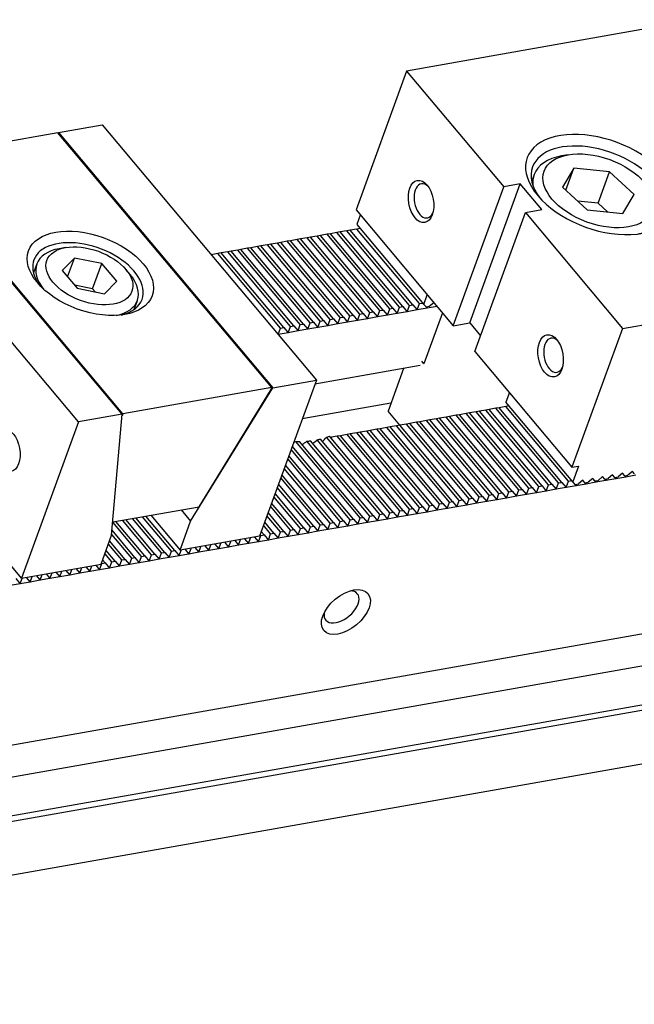
# Model space of a CAD drawing. Units: millimetres. Extents: x 12876 to 13589, y -13378 to -12891.
# Drawn here: x 13407 to 13447, y -12968 to -12904 of the extents above; entities that cross this region are included whole.
import ezdxf

# ---------------------------------------------------------------- set-up
doc = ezdxf.new("R2010")
doc.units = ezdxf.units.MM
for name, color, linetype in [('G', 3, 'Continuous'), ('H', 2, 'Continuous'), ('W', 7, 'Continuous')]:
    doc.layers.add(name, color=color, linetype=linetype)

msp = doc.modelspace()

# ---------------------------------------------------------------- linework, layer by layer
at = {"layer": 'G'}
for p, q in [((13442.761, -12912.8758), (13442.3304, -12912.9517)), ((13440.5532, -12914.1661), (13440.399, -12914.5897)), ((13443.1385, -12913.7462), (13442.4055, -12914.9904)), ((13442.6149, -12915.1846), (13443.1385, -12913.7462)), ((13445.4614, -12913.9762), (13443.1385, -12913.7462)), ((13444.7137, -12916.0305), (13445.4614, -12913.9762)), ((13447.0512, -12915.4504), (13445.4614, -12913.9762)), ((13442.4055, -12914.9904), (13443.9953, -12916.4646)), ((13446.3182, -12916.6947), (13447.0512, -12915.4504)), ((13444.7137, -12916.0305), (13443.3853, -12915.899)), ((13445.3237, -12916.5962), (13444.7137, -12916.0305)), ((13443.9953, -12916.4646), (13446.3182, -12916.6947)), ((13410.0721, -12918.9089), (13409.6416, -12918.9848)), ((13410.6443, -12919.5908), (13409.8393, -12920.3987)), ((13410.1957, -12920.8234), (13410.6443, -12919.5908)), ((13412.4229, -12919.9432), (13410.6443, -12919.5908)), ((13411.8247, -12921.5866), (13412.4229, -12919.9432)), ((13413.3965, -12921.1034), (13412.4229, -12919.9432)), ((13408.1975, -12919.9714), (13407.9826, -12920.5619)), ((13409.8393, -12920.3987), (13410.8129, -12921.559)), ((13414.2672, -12920.6684), (13413.9862, -12920.3335)), ((13412.5915, -12921.9113), (13413.3965, -12921.1034)), ((13411.8247, -12921.5866), (13410.639, -12921.3517)), ((13410.8129, -12921.559), (13412.5915, -12921.9113)), ((13411.9986, -12921.7939), (13411.8247, -12921.5866)), ((13414.5243, -12922.9429), (13414.7392, -12922.3524))]:
    msp.add_line(p, q, dxfattribs=at)
for centre, major_axis, start_param, end_param in [((13444.8779, -12914.8095), (-4.7805, 1.7399), 4.2528738, 9.8842932), ((13444.7283, -12915.2204), (-4.2772, 1.5568), 2.415052, 6.2831853), ((13444.5788, -12915.6313), (-4.0256, 1.4652), 5.4977871, 6.2831853), ((13444.7283, -12915.2204), (-4.2772, 1.5568), 0, 0.7281799), ((13444.5788, -12915.6313), (-4.0256, 1.4652), 0, 0.2798522), ((13433.4105, -12915.8703), (-0.1953, 1.1075), 0, 3.8140719), ((13433.4105, -12915.8703), (-0.1953, 1.1075), 5.610706, 6.2831853), ((13411.5282, -12920.9976), (3.5224, -1.2821), 0, 3.8578935), ((13411.4684, -12921.1619), (-3.2708, 1.1905), 5.4977871, 6.2831853), ((13411.4684, -12921.1619), (-3.2708, 1.1905), 0, 0.7652697), ((13411.4684, -12921.1619), (-3.2708, 1.1905), 2.3763229, 3.9269908), ((13411.5282, -12920.9976), (3.5224, -1.2821), 5.5668844, 6.2831853), ((13441.8419, -12925.9185), (-0.1953, 1.1075), 0, 3.8140719), ((13441.8419, -12925.9185), (-0.1953, 1.1075), 5.610706, 6.2831853), ((13428.0245, -12942.2929), (1.0255, 0.8605), 2.5403284, 6.2831853), ((13428.0245, -12942.2929), (1.0255, 0.8605), 0, 0.6012642)]:
    msp.add_ellipse(centre, major_axis=major_axis, ratio=0.5773503, start_param=start_param, end_param=end_param, dxfattribs=at)
for centre, major_axis in [((13444.7283, -12915.2204), (3.5224, -1.2821)), ((13433.1952, -12915.9083), (0.2418, -1.3711)), ((13411.6777, -12920.5867), (-4.0256, 1.4652)), ((13411.6179, -12920.7511), (2.7676, -1.0073)), ((13441.6266, -12925.9565), (0.2418, -1.3711)), ((13406.2851, -12932.1113), (0.2418, -1.3711)), ((13428.3055, -12942.6279), (-1.4358, -1.2047))]:
    msp.add_ellipse(centre, major_axis=major_axis, ratio=0.5773503, dxfattribs=at)
at = {"layer": 'H'}
for p, q in [((13431.3691, -12922.8628), (13427.2939, -12918.0062)), ((13431.7997, -12922.7869), (13427.7245, -12917.9303)), ((13432.015, -12922.7489), (13427.9398, -12917.8923)), ((13432.4456, -12922.673), (13428.3704, -12917.8164)), ((13432.6609, -12922.6351), (13428.5857, -12917.7784)), ((13433.0915, -12922.5591), (13429.0163, -12917.7025)), ((13427.9244, -12923.4702), (13423.8492, -12918.6136)), ((13428.1397, -12923.4323), (13424.0645, -12918.5756)), ((13428.5703, -12923.3563), (13424.4951, -12918.4997)), ((13428.7856, -12923.3184), (13424.7104, -12918.4617)), ((13429.2161, -12923.2425), (13425.1409, -12918.3858)), ((13429.4314, -12923.2045), (13425.3562, -12918.3479)), ((13429.862, -12923.1286), (13425.7868, -12918.2719)), ((13430.0773, -12923.0906), (13426.0021, -12918.234)), ((13430.5079, -12923.0147), (13426.4327, -12918.158)), ((13430.7232, -12922.9767), (13426.648, -12918.1201)), ((13431.1538, -12922.9008), (13427.0786, -12918.0442)), ((13424.049, -12924.1536), (13419.9738, -12919.2969)), ((13424.2643, -12924.1156), (13420.1891, -12919.259)), ((13424.6949, -12924.0397), (13420.6197, -12919.183)), ((13424.9102, -12924.0017), (13420.835, -12919.1451)), ((13425.3408, -12923.9258), (13421.2656, -12919.0691)), ((13425.5561, -12923.8878), (13421.4809, -12919.0312)), ((13425.9867, -12923.8119), (13421.9115, -12918.9553)), ((13426.202, -12923.7739), (13422.1268, -12918.9173)), ((13426.6326, -12923.698), (13422.5574, -12918.8414)), ((13426.8479, -12923.66), (13422.7727, -12918.8034)), ((13427.2785, -12923.5841), (13423.2033, -12918.7275)), ((13427.4938, -12923.5462), (13423.4186, -12918.6895)), ((13441.4959, -12934.3424), (13437.4207, -12929.4857)), ((13441.7112, -12934.3044), (13437.636, -12929.4478)), ((13442.1418, -12934.2285), (13438.0666, -12929.3718)), ((13442.3571, -12934.1905), (13438.2818, -12929.3339)), ((13442.7876, -12934.1146), (13438.7124, -12929.2579)), ((13437.6205, -12935.0257), (13433.5453, -12930.169)), ((13437.8358, -12934.9877), (13433.7606, -12930.1311)), ((13438.2664, -12934.9118), (13434.1912, -12930.0552)), ((13438.4817, -12934.8738), (13434.4065, -12930.0172)), ((13438.9123, -12934.7979), (13434.8371, -12929.9413)), ((13439.1276, -12934.7599), (13435.0524, -12929.9033)), ((13439.5582, -12934.684), (13435.483, -12929.8274)), ((13439.7735, -12934.6461), (13435.6983, -12929.7894)), ((13440.2041, -12934.5701), (13436.1289, -12929.7135)), ((13440.4194, -12934.5322), (13436.3442, -12929.6755)), ((13440.85, -12934.4562), (13436.7748, -12929.5996)), ((13441.0653, -12934.4183), (13436.9901, -12929.5616)), ((13433.9605, -12935.671), (13429.8853, -12930.8144)), ((13434.3911, -12935.5951), (13430.3159, -12930.7385)), ((13434.6064, -12935.5572), (13430.5312, -12930.7005)), ((13435.037, -12935.4812), (13430.9618, -12930.6246)), ((13435.2523, -12935.4433), (13431.1771, -12930.5866)), ((13435.6829, -12935.3673), (13431.6077, -12930.5107)), ((13435.8982, -12935.3294), (13431.823, -12930.4727)), ((13436.3288, -12935.2535), (13432.2536, -12930.3968)), ((13436.5441, -12935.2155), (13432.4689, -12930.3589)), ((13436.9747, -12935.1396), (13432.8995, -12930.2829)), ((13437.19, -12935.1016), (13433.1148, -12930.245)), ((13430.5158, -12936.2784), (13426.4397, -12931.4208)), ((13430.7311, -12936.2405), (13426.648, -12931.3744)), ((13431.1617, -12936.1646), (13427.0431, -12931.2562)), ((13431.377, -12936.1266), (13427.2297, -12931.1841)), ((13431.8076, -12936.0507), (13427.7324, -12931.194)), ((13432.0229, -12936.0127), (13427.9477, -12931.1561)), ((13432.4535, -12935.9368), (13428.3782, -12931.0801)), ((13432.6687, -12935.8988), (13428.5935, -12931.0422)), ((13433.0993, -12935.8229), (13429.0241, -12930.9663)), ((13433.3146, -12935.7849), (13429.2394, -12930.9283)), ((13433.7452, -12935.709), (13429.67, -12930.8524)), ((13428.5781, -12936.6201), (13424.7418, -12932.0482)), ((13428.7934, -12936.5821), (13424.8166, -12931.8427)), ((13429.224, -12936.5062), (13425.0405, -12931.5204)), ((13429.4393, -12936.4683), (13425.292, -12931.5257)), ((13429.8699, -12936.3923), (13425.7727, -12931.5094)), ((13430.0852, -12936.3544), (13426.0021, -12931.4883)), ((13427.9322, -12936.734), (13424.5175, -12932.6645)), ((13428.1475, -12936.696), (13424.5923, -12932.459)), ((13427.2864, -12936.8479), (13424.2932, -12933.2808)), ((13427.5016, -12936.8099), (13424.368, -12933.0753)), ((13426.6405, -12936.9618), (13424.0689, -12933.8971)), ((13426.8558, -12936.9238), (13424.1436, -12933.6916)), ((13425.9946, -12937.0757), (13423.8446, -12934.5134)), ((13426.2099, -12937.0377), (13423.9193, -12934.3079)), ((13425.3487, -12937.1895), (13423.6202, -12935.1297)), ((13425.564, -12937.1516), (13423.695, -12934.9242)), ((13424.7028, -12937.3034), (13423.3959, -12935.746)), ((13424.9181, -12937.2655), (13423.4707, -12935.5405)), ((13416.3063, -12938.784), (13414.4232, -12936.5399)), ((13416.5216, -12938.746), (13414.6385, -12936.5019)), ((13416.9522, -12938.6701), (13415.0691, -12936.426)), ((13417.1675, -12938.6321), (13415.2844, -12936.388)), ((13424.0569, -12937.4173), (13423.1716, -12936.3623)), ((13424.2722, -12937.3794), (13423.2464, -12936.1568)), ((13415.0145, -12939.0117), (13413.1367, -12936.7738)), ((13415.2298, -12938.9738), (13413.3468, -12936.7297)), ((13415.6604, -12938.8979), (13413.7774, -12936.6537)), ((13415.8757, -12938.8599), (13413.9927, -12936.6158)), ((13423.411, -12937.5312), (13422.9473, -12936.9786)), ((13423.6263, -12937.4932), (13423.0221, -12936.7731)), ((13414.3686, -12939.1256), (13413.0667, -12937.574)), ((13414.5839, -12939.0877), (13413.09, -12937.3073)), ((13413.7227, -12939.2395), (13412.8526, -12938.2025)), ((13413.938, -12939.2015), (13412.9273, -12937.997)), ((13413.0768, -12939.3534), (13412.6282, -12938.8188)), ((13413.2921, -12939.3154), (13412.703, -12938.6133)), ((13412.6462, -12939.4293), (13412.4787, -12939.2296))]:
    msp.add_line(p, q, dxfattribs=at)
at = {"layer": 'W'}
for p, q in [((13451.2, -12904.0824), (13432.254, -12907.423)), ((13432.254, -12907.423), (13428.964, -12916.4621)), ((13432.254, -12907.423), (13438.5776, -12914.9592)), ((13409.6049, -12911.4167), (13412.4468, -12910.9156)), ((13412.4468, -12910.9156), (13426.3868, -12927.5286)), ((13409.5659, -12911.4428), (13399.8776, -12913.1511)), ((13423.4778, -12928.0223), (13409.5659, -12911.4428)), ((13409.5792, -12911.4586), (13409.6049, -12911.4167)), ((13409.6049, -12911.4167), (13423.5449, -12928.0297)), ((13413.7506, -12929.7567), (13399.8106, -12913.1437)), ((13413.7895, -12929.7307), (13399.8776, -12913.1511)), ((13410.9087, -12930.2579), (13396.9687, -12913.6448)), ((13436.3641, -12923.8084), (13439.6541, -12914.7694)), ((13439.6541, -12914.7694), (13438.5776, -12914.9592)), ((13441.0593, -12916.4441), (13439.6541, -12914.7694)), ((13435.2876, -12923.9983), (13438.5776, -12914.9592)), ((13428.964, -12916.4621), (13435.2876, -12923.9983)), ((13436.6929, -12925.673), (13439.9828, -12916.6339)), ((13439.9828, -12916.6339), (13441.0593, -12916.4441)), ((13439.9828, -12916.6339), (13446.3064, -12924.1701)), ((13429.2451, -12916.797), (13429.0208, -12917.4133)), ((13427.2939, -12918.0062), (13427.0786, -12918.0442)), ((13427.7245, -12917.9303), (13427.2939, -12918.0062)), ((13427.9398, -12917.8923), (13427.7245, -12917.9303)), ((13428.3704, -12917.8164), (13427.9398, -12917.8923)), ((13428.5857, -12917.7784), (13428.3704, -12917.8164)), ((13429.0163, -12917.7025), (13428.5857, -12917.7784)), ((13429.2316, -12917.6645), (13429.0163, -12917.7025)), ((13429.0208, -12917.4133), (13433.377, -12922.6049)), ((13423.8492, -12918.6136), (13423.4186, -12918.6895)), ((13424.0645, -12918.5756), (13423.8492, -12918.6136)), ((13424.4951, -12918.4997), (13424.0645, -12918.5756)), ((13424.7104, -12918.4617), (13424.4951, -12918.4997)), ((13425.1409, -12918.3858), (13424.7104, -12918.4617)), ((13425.3562, -12918.3479), (13425.1409, -12918.3858)), ((13425.7868, -12918.2719), (13425.3562, -12918.3479)), ((13426.0021, -12918.234), (13425.7868, -12918.2719)), ((13426.4327, -12918.158), (13426.0021, -12918.234)), ((13426.648, -12918.1201), (13426.4327, -12918.158)), ((13427.0786, -12918.0442), (13426.648, -12918.1201)), ((13419.9738, -12919.2969), (13419.5433, -12919.3728)), ((13420.1891, -12919.259), (13419.9738, -12919.2969)), ((13420.6197, -12919.183), (13420.1891, -12919.259)), ((13420.835, -12919.1451), (13420.6197, -12919.183)), ((13421.2656, -12919.0691), (13420.835, -12919.1451)), ((13421.4809, -12919.0312), (13421.2656, -12919.0691)), ((13421.9115, -12918.9553), (13421.4809, -12919.0312)), ((13422.1268, -12918.9173), (13421.9115, -12918.9553)), ((13422.5574, -12918.8414), (13422.1268, -12918.9173)), ((13422.7727, -12918.8034), (13422.5574, -12918.8414)), ((13423.2033, -12918.7275), (13422.7727, -12918.8034)), ((13423.4186, -12918.6895), (13423.2033, -12918.7275)), ((13446.3064, -12924.1701), (13465.2524, -12920.8294)), ((13433.377, -12922.6049), (13433.6013, -12921.9886)), ((13433.7328, -12922.7344), (13434.0229, -12922.491)), ((13429.7125, -12923.5394), (13429.862, -12923.1286)), ((13429.862, -12923.1286), (13430.0773, -12923.0906)), ((13430.0773, -12923.0906), (13430.3584, -12923.4255)), ((13430.3584, -12923.4255), (13430.5079, -12923.0147)), ((13430.5079, -12923.0147), (13430.7232, -12922.9767)), ((13430.7232, -12922.9767), (13431.0043, -12923.3117)), ((13431.0043, -12923.3117), (13431.1538, -12922.9008)), ((13431.1538, -12922.9008), (13431.3691, -12922.8628)), ((13431.3691, -12922.8628), (13431.6502, -12923.1978)), ((13431.6502, -12923.1978), (13431.7997, -12922.7869)), ((13432.296, -12923.0839), (13431.6502, -12923.1978)), ((13431.7997, -12922.7869), (13432.015, -12922.7489)), ((13432.015, -12922.7489), (13432.296, -12923.0839)), ((13432.296, -12923.0839), (13432.4456, -12922.673)), ((13432.9419, -12922.97), (13432.296, -12923.0839)), ((13432.4456, -12922.673), (13432.6609, -12922.6351)), ((13432.6609, -12922.6351), (13432.9419, -12922.97)), ((13432.9419, -12922.97), (13433.0915, -12922.5591)), ((13433.5878, -12922.8561), (13432.9419, -12922.97)), ((13433.0915, -12922.5591), (13433.3068, -12922.5212)), ((13433.377, -12922.6049), (13433.5176, -12922.7724)), ((13433.5176, -12922.7724), (13433.7328, -12922.7344)), ((13433.5176, -12922.7724), (13433.5878, -12922.8561)), ((13434.2337, -12922.7422), (13433.5878, -12922.8561)), ((13433.5878, -12922.8561), (13433.6252, -12922.7534)), ((13425.9867, -12923.8119), (13426.202, -12923.7739)), ((13426.202, -12923.7739), (13426.4831, -12924.1089)), ((13426.4831, -12924.1089), (13426.6326, -12923.698)), ((13426.6326, -12923.698), (13426.8479, -12923.66)), ((13426.8479, -12923.66), (13427.1289, -12923.995)), ((13427.1289, -12923.995), (13427.2785, -12923.5841)), ((13427.2785, -12923.5841), (13427.4938, -12923.5462)), ((13427.4938, -12923.5462), (13427.7748, -12923.8811)), ((13427.7748, -12923.8811), (13427.9244, -12923.4702)), ((13428.4207, -12923.7672), (13427.7748, -12923.8811)), ((13427.9244, -12923.4702), (13428.1397, -12923.4323)), ((13428.1397, -12923.4323), (13428.4207, -12923.7672)), ((13428.4207, -12923.7672), (13428.5703, -12923.3563)), ((13429.0666, -12923.6533), (13428.4207, -12923.7672)), ((13428.5703, -12923.3563), (13428.7856, -12923.3184)), ((13428.7856, -12923.3184), (13429.0666, -12923.6533)), ((13429.0666, -12923.6533), (13429.2161, -12923.2425)), ((13429.7125, -12923.5394), (13429.0666, -12923.6533)), ((13429.2161, -12923.2425), (13429.4314, -12923.2045)), ((13429.4314, -12923.2045), (13429.7125, -12923.5394)), ((13430.3584, -12923.4255), (13429.7125, -12923.5394)), ((13431.0043, -12923.3117), (13430.3584, -12923.4255)), ((13431.6502, -12923.1978), (13431.0043, -12923.3117)), ((13434.585, -12923.1609), (13433.3812, -12926.4684)), ((13423.8995, -12924.5644), (13424.049, -12924.1536)), ((13424.049, -12924.1536), (13424.2643, -12924.1156)), ((13424.2643, -12924.1156), (13424.5454, -12924.4505)), ((13424.5454, -12924.4505), (13424.6949, -12924.0397)), ((13425.1913, -12924.3366), (13424.5454, -12924.4505)), ((13424.6949, -12924.0397), (13424.9102, -12924.0017)), ((13424.9102, -12924.0017), (13425.1913, -12924.3366)), ((13425.1913, -12924.3366), (13425.3408, -12923.9258)), ((13425.8372, -12924.2228), (13425.1913, -12924.3366)), ((13425.3408, -12923.9258), (13425.5561, -12923.8878)), ((13425.5561, -12923.8878), (13425.8372, -12924.2228)), ((13425.8372, -12924.2228), (13425.9867, -12923.8119)), ((13426.4831, -12924.1089), (13425.8372, -12924.2228)), ((13427.1289, -12923.995), (13426.4831, -12924.1089)), ((13427.7748, -12923.8811), (13427.1289, -12923.995)), ((13435.2876, -12923.9983), (13436.3641, -12923.8084)), ((13436.3641, -12923.8084), (13437.0667, -12924.6458)), ((13446.3064, -12924.1701), (13443.0165, -12933.2091)), ((13424.5454, -12924.4505), (13423.8995, -12924.5644)), ((13436.6929, -12925.673), (13443.0165, -12933.2091)), ((13433.3812, -12926.4684), (13433.2407, -12926.3009)), ((13433.136, -12926.5885), (13426.2896, -12927.7957)), ((13432.0595, -12926.7783), (13431.0501, -12929.5517)), ((13426.3868, -12927.5286), (13422.6856, -12937.6976)), ((13423.5449, -12928.0297), (13426.3868, -12927.5286)), ((13423.4778, -12928.0223), (13413.7895, -12929.7307)), ((13418.2059, -12936.7199), (13423.5449, -12928.0297)), ((13418.7623, -12935.7748), (13423.4091, -12928.2111)), ((13423.4091, -12928.2111), (13423.4778, -12928.0223)), ((13362.0628, -12959.1145), (13533.8688, -12928.8204)), ((13438.9413, -12928.3525), (13438.7169, -12928.9688)), ((13431.237, -12929.0381), (13425.4671, -12930.0555)), ((13431.823, -12930.4727), (13431.0501, -12929.5517)), ((13437.4207, -12929.4857), (13436.9901, -12929.5616)), ((13437.636, -12929.4478), (13437.4207, -12929.4857)), ((13438.0666, -12929.3718), (13437.636, -12929.4478)), ((13438.2818, -12929.3339), (13438.0666, -12929.3718)), ((13438.7124, -12929.2579), (13438.2818, -12929.3339)), ((13438.9277, -12929.22), (13438.7124, -12929.2579)), ((13443.0732, -12934.1604), (13438.7169, -12928.9688)), ((13413.7506, -12929.7567), (13410.9087, -12930.2579)), ((13413.062, -12937.627), (13413.7506, -12929.7567)), ((13413.7895, -12929.7307), (13413.7413, -12929.8633)), ((13433.5453, -12930.169), (13433.1148, -12930.245)), ((13433.7606, -12930.1311), (13433.5453, -12930.169)), ((13434.1912, -12930.0552), (13433.7606, -12930.1311)), ((13434.4065, -12930.0172), (13434.1912, -12930.0552)), ((13434.8371, -12929.9413), (13434.4065, -12930.0172)), ((13435.0524, -12929.9033), (13434.8371, -12929.9413)), ((13435.483, -12929.8274), (13435.0524, -12929.9033)), ((13435.6983, -12929.7894), (13435.483, -12929.8274)), ((13436.1289, -12929.7135), (13435.6983, -12929.7894)), ((13436.3442, -12929.6755), (13436.1289, -12929.7135)), ((13436.7748, -12929.5996), (13436.3442, -12929.6755)), ((13436.9901, -12929.5616), (13436.7748, -12929.5996)), ((13410.9087, -12930.2579), (13407.2075, -12940.4268)), ((13429.8853, -12930.8144), (13429.67, -12930.8524)), ((13430.3159, -12930.7385), (13429.8853, -12930.8144)), ((13430.5312, -12930.7005), (13430.3159, -12930.7385)), ((13430.9618, -12930.6246), (13430.5312, -12930.7005)), ((13431.1771, -12930.5866), (13430.9618, -12930.6246)), ((13431.6077, -12930.5107), (13431.1771, -12930.5866)), ((13431.823, -12930.4727), (13431.6077, -12930.5107)), ((13432.2536, -12930.3968), (13431.823, -12930.4727)), ((13432.4689, -12930.3589), (13432.2536, -12930.3968)), ((13432.8995, -12930.2829), (13432.4689, -12930.3589)), ((13433.1148, -12930.245), (13432.8995, -12930.2829)), ((13427.7324, -12931.194), (13427.3781, -12931.2565)), ((13427.9477, -12931.1561), (13427.7324, -12931.194)), ((13428.3782, -12931.0801), (13427.9477, -12931.1561)), ((13428.5935, -12931.0422), (13428.3782, -12931.0801)), ((13429.0241, -12930.9663), (13428.5935, -12931.0422)), ((13429.2394, -12930.9283), (13429.0241, -12930.9663)), ((13429.67, -12930.8524), (13429.2394, -12930.9283)), ((13530.0322, -12931.6117), (13358.2262, -12961.9057)), ((13443.0165, -12933.2091), (13443.4471, -12933.1332)), ((13443.4471, -12933.1332), (13443.0732, -12934.1604)), ((13360.053, -12964.0828), (13531.859, -12933.7888)), ((13444.365, -12933.9326), (13444.0749, -12934.176)), ((13444.5055, -12934.1001), (13444.365, -12933.9326)), ((13445.0109, -12933.8187), (13444.7208, -12934.0621)), ((13445.1514, -12933.9862), (13445.0109, -12933.8187)), ((13445.1514, -12933.9862), (13445.3667, -12933.9482)), ((13445.1514, -12933.9862), (13445.2216, -12934.0699)), ((13445.8675, -12933.956), (13445.2216, -12934.0699)), ((13445.2216, -12934.0699), (13445.259, -12933.9672)), ((13445.6567, -12933.7048), (13445.3667, -12933.9482)), ((13445.7973, -12933.8723), (13445.6567, -12933.7048)), ((13445.7973, -12933.8723), (13446.0126, -12933.8343)), ((13445.7973, -12933.8723), (13445.8675, -12933.956)), ((13446.5134, -12933.8421), (13445.8675, -12933.956)), ((13445.8675, -12933.956), (13445.9049, -12933.8533)), ((13446.3026, -12933.5909), (13446.0126, -12933.8343)), ((13446.4432, -12933.7584), (13446.3026, -12933.5909)), ((13446.4432, -12933.7584), (13446.6585, -12933.7204)), ((13446.4432, -12933.7584), (13446.5134, -12933.8421)), ((13447.1593, -12933.7282), (13446.5134, -12933.8421)), ((13446.5134, -12933.8421), (13446.5508, -12933.7394)), ((13446.9485, -12933.477), (13446.6585, -12933.7204)), ((13447.089, -12933.6445), (13446.9485, -12933.477)), ((13532.14, -12934.1237), (13360.1188, -12964.4557)), ((13439.4087, -12935.0949), (13439.5582, -12934.684)), ((13439.5582, -12934.684), (13439.7735, -12934.6461)), ((13439.7735, -12934.6461), (13440.0546, -12934.981)), ((13440.0546, -12934.981), (13440.2041, -12934.5701)), ((13440.2041, -12934.5701), (13440.4194, -12934.5322)), ((13440.4194, -12934.5322), (13440.7004, -12934.8671)), ((13440.7004, -12934.8671), (13440.85, -12934.4562)), ((13440.85, -12934.4562), (13441.0653, -12934.4183)), ((13441.0653, -12934.4183), (13441.3463, -12934.7532)), ((13441.3463, -12934.7532), (13441.4959, -12934.3424)), ((13441.9922, -12934.6393), (13441.3463, -12934.7532)), ((13441.4959, -12934.3424), (13441.7112, -12934.3044)), ((13441.7112, -12934.3044), (13441.9922, -12934.6393)), ((13441.9922, -12934.6393), (13442.1418, -12934.2285)), ((13442.6381, -12934.5254), (13441.9922, -12934.6393)), ((13442.1418, -12934.2285), (13442.3571, -12934.1905)), ((13442.3571, -12934.1905), (13442.6381, -12934.5254)), ((13442.6381, -12934.5254), (13442.7876, -12934.1146)), ((13443.284, -12934.4116), (13442.6381, -12934.5254)), ((13442.7876, -12934.1146), (13443.0029, -12934.0766)), ((13443.2137, -12934.3278), (13443.0732, -12934.1604)), ((13443.2137, -12934.3278), (13443.429, -12934.2899)), ((13443.2137, -12934.3278), (13443.284, -12934.4116)), ((13443.9299, -12934.2977), (13443.284, -12934.4116)), ((13443.284, -12934.4116), (13443.3214, -12934.3088)), ((13443.7191, -12934.0465), (13443.429, -12934.2899)), ((13443.8596, -12934.2139), (13443.7191, -12934.0465)), ((13443.8596, -12934.2139), (13444.0749, -12934.176)), ((13443.8596, -12934.2139), (13443.9299, -12934.2977)), ((13444.5758, -12934.1838), (13443.9299, -12934.2977)), ((13443.9299, -12934.2977), (13443.9673, -12934.195)), ((13444.5055, -12934.1001), (13444.7208, -12934.0621)), ((13444.5055, -12934.1001), (13444.5758, -12934.1838)), ((13445.2216, -12934.0699), (13444.5758, -12934.1838)), ((13444.5758, -12934.1838), (13444.6131, -12934.0811)), ((13407.2075, -12940.4268), (13402.9074, -12935.3022)), ((13436.1792, -12935.6643), (13436.3288, -12935.2535)), ((13436.3288, -12935.2535), (13436.5441, -12935.2155)), ((13436.5441, -12935.2155), (13436.8251, -12935.5504)), ((13436.8251, -12935.5504), (13436.9747, -12935.1396)), ((13436.9747, -12935.1396), (13437.19, -12935.1016)), ((13437.19, -12935.1016), (13437.471, -12935.4365)), ((13437.471, -12935.4365), (13437.6205, -12935.0257)), ((13438.1169, -12935.3227), (13437.471, -12935.4365)), ((13437.6205, -12935.0257), (13437.8358, -12934.9877)), ((13437.8358, -12934.9877), (13438.1169, -12935.3227)), ((13438.1169, -12935.3227), (13438.2664, -12934.9118)), ((13438.7628, -12935.2088), (13438.1169, -12935.3227)), ((13438.2664, -12934.9118), (13438.4817, -12934.8738)), ((13438.4817, -12934.8738), (13438.7628, -12935.2088)), ((13438.7628, -12935.2088), (13438.9123, -12934.7979)), ((13439.4087, -12935.0949), (13438.7628, -12935.2088)), ((13438.9123, -12934.7979), (13439.1276, -12934.7599)), ((13439.1276, -12934.7599), (13439.4087, -12935.0949)), ((13440.0546, -12934.981), (13439.4087, -12935.0949)), ((13440.7004, -12934.8671), (13440.0546, -12934.981)), ((13441.3463, -12934.7532), (13440.7004, -12934.8671)), ((13413.1373, -12936.7666), (13418.7623, -12935.7748)), ((13432.3039, -12936.3476), (13432.4535, -12935.9368)), ((13432.4535, -12935.9368), (13432.6687, -12935.8988)), ((13432.6687, -12935.8988), (13432.9498, -12936.2338)), ((13432.9498, -12936.2338), (13433.0993, -12935.8229)), ((13433.0993, -12935.8229), (13433.3146, -12935.7849)), ((13433.3146, -12935.7849), (13433.5957, -12936.1199)), ((13433.5957, -12936.1199), (13433.7452, -12935.709)), ((13433.7452, -12935.709), (13433.9605, -12935.671)), ((13433.9605, -12935.671), (13434.2416, -12936.006)), ((13434.2416, -12936.006), (13434.3911, -12935.5951)), ((13434.8875, -12935.8921), (13434.2416, -12936.006)), ((13434.3911, -12935.5951), (13434.6064, -12935.5572)), ((13434.6064, -12935.5572), (13434.8875, -12935.8921)), ((13434.8875, -12935.8921), (13435.037, -12935.4812)), ((13435.5333, -12935.7782), (13434.8875, -12935.8921)), ((13435.037, -12935.4812), (13435.2523, -12935.4433)), ((13435.2523, -12935.4433), (13435.5333, -12935.7782)), ((13435.5333, -12935.7782), (13435.6829, -12935.3673)), ((13436.1792, -12935.6643), (13435.5333, -12935.7782)), ((13435.6829, -12935.3673), (13435.8982, -12935.3294)), ((13435.8982, -12935.3294), (13436.1792, -12935.6643)), ((13436.8251, -12935.5504), (13436.1792, -12935.6643)), ((13437.471, -12935.4365), (13436.8251, -12935.5504)), ((13415.6074, -12936.3311), (13417.5185, -12938.6087)), ((13417.5868, -12935.982), (13418.2059, -12936.7199)), ((13428.5781, -12936.6201), (13428.7934, -12936.5821)), ((13428.7934, -12936.5821), (13429.0745, -12936.9171)), ((13429.0745, -12936.9171), (13429.224, -12936.5062)), ((13429.224, -12936.5062), (13429.4393, -12936.4683)), ((13429.4393, -12936.4683), (13429.7204, -12936.8032)), ((13429.7204, -12936.8032), (13429.8699, -12936.3923)), ((13429.8699, -12936.3923), (13430.0852, -12936.3544)), ((13430.0852, -12936.3544), (13430.3662, -12936.6893)), ((13430.3662, -12936.6893), (13430.5158, -12936.2784)), ((13431.0121, -12936.5754), (13430.3662, -12936.6893)), ((13430.5158, -12936.2784), (13430.7311, -12936.2405)), ((13430.7311, -12936.2405), (13431.0121, -12936.5754)), ((13431.0121, -12936.5754), (13431.1617, -12936.1646)), ((13431.658, -12936.4615), (13431.0121, -12936.5754)), ((13431.1617, -12936.1646), (13431.377, -12936.1266)), ((13431.377, -12936.1266), (13431.658, -12936.4615)), ((13431.658, -12936.4615), (13431.8076, -12936.0507)), ((13432.3039, -12936.3476), (13431.658, -12936.4615)), ((13431.8076, -12936.0507), (13432.0229, -12936.0127)), ((13432.0229, -12936.0127), (13432.3039, -12936.3476)), ((13432.9498, -12936.2338), (13432.3039, -12936.3476)), ((13433.5957, -12936.1199), (13432.9498, -12936.2338)), ((13434.2416, -12936.006), (13433.5957, -12936.1199)), ((13417.5185, -12938.6087), (13418.2059, -12936.7199)), ((13425.1992, -12937.6004), (13425.3487, -12937.1895)), ((13425.3487, -12937.1895), (13425.564, -12937.1516)), ((13425.564, -12937.1516), (13425.845, -12937.4865)), ((13425.845, -12937.4865), (13425.9946, -12937.0757)), ((13425.9946, -12937.0757), (13426.2099, -12937.0377)), ((13426.2099, -12937.0377), (13426.4909, -12937.3726)), ((13426.4909, -12937.3726), (13426.6405, -12936.9618)), ((13426.6405, -12936.9618), (13426.8558, -12936.9238)), ((13426.8558, -12936.9238), (13427.1368, -12937.2587)), ((13427.1368, -12937.2587), (13427.2864, -12936.8479)), ((13427.7827, -12937.1449), (13427.1368, -12937.2587)), ((13427.2864, -12936.8479), (13427.5016, -12936.8099)), ((13427.5016, -12936.8099), (13427.7827, -12937.1449)), ((13427.7827, -12937.1449), (13427.9322, -12936.734)), ((13428.4286, -12937.031), (13427.7827, -12937.1449)), ((13427.9322, -12936.734), (13428.1475, -12936.696)), ((13428.1475, -12936.696), (13428.4286, -12937.031)), ((13428.4286, -12937.031), (13428.5781, -12936.6201)), ((13429.0745, -12936.9171), (13428.4286, -12937.031)), ((13429.7204, -12936.8032), (13429.0745, -12936.9171)), ((13430.3662, -12936.6893), (13429.7204, -12936.8032)), ((13358.7729, -12968.1535), (13530.7941, -12937.8215)), ((13412.3746, -12939.5157), (13413.062, -12937.627)), ((13422.6856, -12937.6976), (13417.5185, -12938.6087)), ((13421.7168, -12937.8684), (13421.9697, -12938.1698)), ((13421.9697, -12938.1698), (13422.1043, -12937.8001)), ((13422.3627, -12937.7545), (13422.6156, -12938.056)), ((13422.6156, -12938.056), (13422.7651, -12937.6451)), ((13422.7651, -12937.6451), (13422.723, -12937.5948)), ((13422.7651, -12937.6451), (13422.9804, -12937.6071)), ((13422.9804, -12937.6071), (13422.7978, -12937.3894)), ((13422.9804, -12937.6071), (13423.2615, -12937.9421)), ((13423.2615, -12937.9421), (13423.411, -12937.5312)), ((13423.9074, -12937.8282), (13423.2615, -12937.9421)), ((13423.411, -12937.5312), (13423.6263, -12937.4932)), ((13423.6263, -12937.4932), (13423.9074, -12937.8282)), ((13423.9074, -12937.8282), (13424.0569, -12937.4173)), ((13424.5533, -12937.7143), (13423.9074, -12937.8282)), ((13424.0569, -12937.4173), (13424.2722, -12937.3794)), ((13424.2722, -12937.3794), (13424.5533, -12937.7143)), ((13424.5533, -12937.7143), (13424.7028, -12937.3034)), ((13425.1992, -12937.6004), (13424.5533, -12937.7143)), ((13424.7028, -12937.3034), (13424.9181, -12937.2655)), ((13424.9181, -12937.2655), (13425.1992, -12937.6004)), ((13425.845, -12937.4865), (13425.1992, -12937.6004)), ((13426.4909, -12937.3726), (13425.845, -12937.4865)), ((13427.1368, -12937.2587), (13426.4909, -12937.3726)), ((13418.0944, -12938.8532), (13418.229, -12938.4834)), ((13418.4873, -12938.4378), (13418.7403, -12938.7393)), ((13418.7403, -12938.7393), (13418.8749, -12938.3695)), ((13419.1332, -12938.3239), (13419.3862, -12938.6254)), ((13419.3862, -12938.6254), (13419.5208, -12938.2556)), ((13420.0321, -12938.5115), (13419.3862, -12938.6254)), ((13419.7791, -12938.2101), (13420.0321, -12938.5115)), ((13420.0321, -12938.5115), (13420.1666, -12938.1417)), ((13420.6779, -12938.3976), (13420.0321, -12938.5115)), ((13420.425, -12938.0962), (13420.6779, -12938.3976)), ((13420.6779, -12938.3976), (13420.8125, -12938.0278)), ((13421.3238, -12938.2837), (13420.6779, -12938.3976)), ((13421.0709, -12937.9823), (13421.3238, -12938.2837)), ((13421.3238, -12938.2837), (13421.4584, -12937.914)), ((13421.9697, -12938.1698), (13421.3238, -12938.2837)), ((13422.6156, -12938.056), (13421.9697, -12938.1698)), ((13423.2615, -12937.9421), (13422.6156, -12938.056)), ((13414.2191, -12939.5365), (13414.3686, -12939.1256)), ((13414.3686, -12939.1256), (13414.5839, -12939.0877)), ((13414.5839, -12939.0877), (13414.865, -12939.4226)), ((13414.865, -12939.4226), (13415.0145, -12939.0117)), ((13415.0145, -12939.0117), (13415.2298, -12938.9738)), ((13415.2298, -12938.9738), (13415.5108, -12939.3087)), ((13415.5108, -12939.3087), (13415.6604, -12938.8979)), ((13415.6604, -12938.8979), (13415.8757, -12938.8599)), ((13415.8757, -12938.8599), (13416.1567, -12939.1948)), ((13416.1567, -12939.1948), (13416.3063, -12938.784)), ((13416.8026, -12939.0809), (13416.1567, -12939.1948)), ((13416.3063, -12938.784), (13416.5216, -12938.746)), ((13416.5216, -12938.746), (13416.8026, -12939.0809)), ((13416.8026, -12939.0809), (13416.9522, -12938.6701)), ((13417.4485, -12938.9671), (13416.8026, -12939.0809)), ((13416.9522, -12938.6701), (13417.1675, -12938.6321)), ((13417.1675, -12938.6321), (13417.4485, -12938.9671)), ((13417.4485, -12938.9671), (13417.5831, -12938.5973)), ((13418.0944, -12938.8532), (13417.4485, -12938.9671)), ((13417.8414, -12938.5517), (13418.0944, -12938.8532)), ((13418.7403, -12938.7393), (13418.0944, -12938.8532)), ((13419.3862, -12938.6254), (13418.7403, -12938.7393)), ((13407.2075, -12940.4268), (13412.3746, -12939.5157)), ((13410.7367, -12939.8045), (13410.9896, -12940.1059)), ((13410.9896, -12940.1059), (13411.1242, -12939.7361)), ((13411.3826, -12939.6906), (13411.6355, -12939.992)), ((13411.6355, -12939.992), (13411.7701, -12939.6223)), ((13412.0285, -12939.5767), (13412.2814, -12939.8782)), ((13412.2814, -12939.8782), (13412.431, -12939.4673)), ((13412.9273, -12939.7643), (13412.2814, -12939.8782)), ((13412.431, -12939.4673), (13412.4039, -12939.4351)), ((13412.431, -12939.4673), (13412.6462, -12939.4293)), ((13412.6462, -12939.4293), (13412.9273, -12939.7643)), ((13412.9273, -12939.7643), (13413.0768, -12939.3534)), ((13413.5732, -12939.6504), (13412.9273, -12939.7643)), ((13413.0768, -12939.3534), (13413.2921, -12939.3154)), ((13413.2921, -12939.3154), (13413.5732, -12939.6504)), ((13413.5732, -12939.6504), (13413.7227, -12939.2395)), ((13414.2191, -12939.5365), (13413.5732, -12939.6504)), ((13413.7227, -12939.2395), (13413.938, -12939.2015)), ((13413.938, -12939.2015), (13414.2191, -12939.5365)), ((13414.865, -12939.4226), (13414.2191, -12939.5365)), ((13415.5108, -12939.3087), (13414.865, -12939.4226)), ((13416.1567, -12939.1948), (13415.5108, -12939.3087)), ((13407.1143, -12940.7893), (13407.2489, -12940.4195)), ((13407.5073, -12940.3739), (13407.7602, -12940.6754)), ((13407.7602, -12940.6754), (13407.8948, -12940.3056)), ((13408.1531, -12940.26), (13408.4061, -12940.5615)), ((13408.4061, -12940.5615), (13408.5407, -12940.1917)), ((13409.052, -12940.4476), (13408.4061, -12940.5615)), ((13408.799, -12940.1461), (13409.052, -12940.4476)), ((13409.052, -12940.4476), (13409.1866, -12940.0778)), ((13409.6979, -12940.3337), (13409.052, -12940.4476)), ((13409.4449, -12940.0323), (13409.6979, -12940.3337)), ((13409.6979, -12940.3337), (13409.8325, -12939.9639)), ((13410.3437, -12940.2198), (13409.6979, -12940.3337)), ((13410.0908, -12939.9184), (13410.3437, -12940.2198)), ((13410.3437, -12940.2198), (13410.4783, -12939.85)), ((13410.9896, -12940.1059), (13410.3437, -12940.2198)), ((13411.6355, -12939.992), (13410.9896, -12940.1059)), ((13412.2814, -12939.8782), (13411.6355, -12939.992)), ((13407.1143, -12940.7893), (13406.4684, -12940.9031)), ((13406.8333, -12940.4543), (13407.1143, -12940.7893)), ((13407.7602, -12940.6754), (13407.1143, -12940.7893)), ((13408.4061, -12940.5615), (13407.7602, -12940.6754))]:
    msp.add_line(p, q, dxfattribs=at)
msp.add_arc((13417.8659, -12921.4974), 13.1143, 309.172806, 310.827194, dxfattribs=at)
for centre, major_axis, start_param, end_param in [((13423.5225, -12928.0914), (5.0321, -1.8315), 5.5227897, 5.5728576), ((13423.2608, -12928.8104), (5.8013, 4.8679), 4.8377168, 4.8882947), ((13423.5225, -12928.0914), (5.0321, -1.8315), 5.6736929, 5.7247302), ((13423.9337, -12926.9615), (-5.8013, -4.8679), 1.2709432, 1.2922066), ((13423.5225, -12928.0914), (5.0321, -1.8315), 5.2191974, 5.2708441), ((13423.7094, -12927.5778), (-5.8013, -4.8679), 1.3948906, 1.4454685), ((13423.5225, -12928.0914), (5.0321, -1.8315), 5.3724593, 5.4227167)]:
    msp.add_ellipse(centre, major_axis=major_axis, ratio=0.5773503, start_param=start_param, end_param=end_param, dxfattribs=at)
msp.add_open_spline([(13427.3781, -12931.2565), (13427.3561, -12931.2824), (13427.3339, -12931.3083)], degree=2, dxfattribs=at)

doc.saveas('drawing.dxf')
